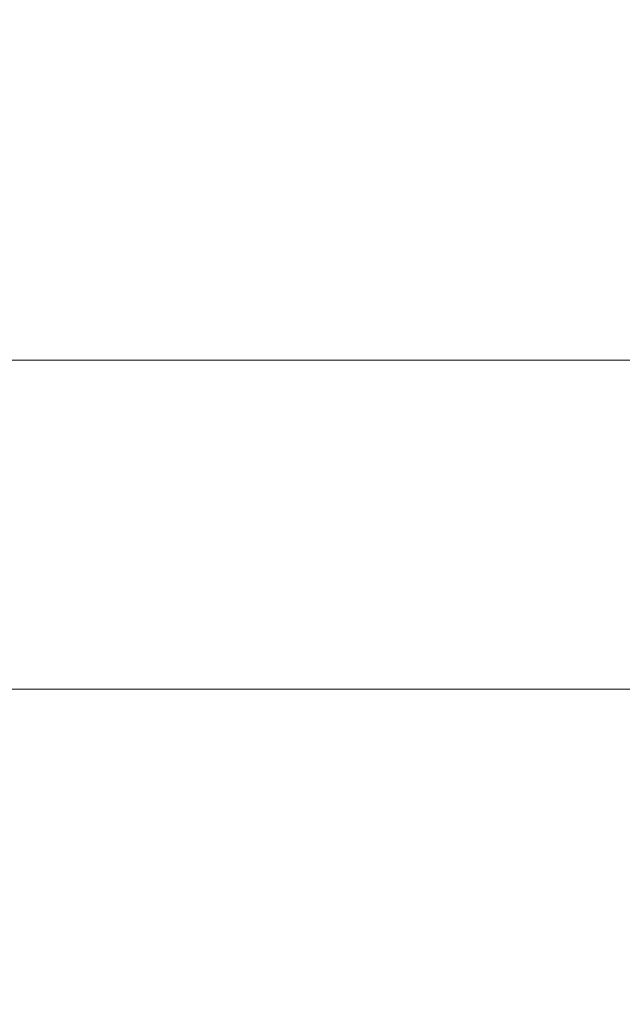
# Model space of a CAD drawing. Units: inches. Extents: x 0.1 to 10.9, y 0.1 to 8.4.
# Drawn here: x 9 to 9, y 4.5 to 4.5 of the extents above; entities that cross this region are included whole.
import ezdxf

# ---------------------------------------------------------------- set-up
doc = ezdxf.new("R2010")
doc.units = ezdxf.units.IN
doc.header["$MEASUREMENT"] = 0
for name, color, linetype, lineweight in [('Dimension (ANSI)', 7, 'Continuous', 5), ('Visible (ANSI)', 7, 'Continuous', 5), ('Visible Narrow (ANSI)', 7, 'Continuous', 5)]:
    doc.layers.add(name, color=color, linetype=linetype, lineweight=lineweight)
doc.styles.add('Note Text (ANSI)', font='tahoma.ttf')
doc.dimstyles.new('Default (ANSI)', dxfattribs={"dimtxt": 0.0449999980628491, "dimasz": 0.0599999986588955, "dimexe": 0.0625, "dimexo": 0.001, "dimgap": 0.031, "dimtad": 0, "dimtih": 1, "dimtoh": 1, "dimrnd": 1e-08, "dimzin": 4, "dimdsep": 46, "dimtxsty": 'Note Text (ANSI)', "dimblk": 'Filled-1', "dimcen": 0.09, "dimdle": 0.3939999999999999, "dimclrd": 256, "dimclre": 256, "dimclrt": 256, "dimadec": 0, "dimazin": 1, "dimtfac": 2.666666984558105, "dimtofl": 0, "dimtmove": 0, "dimatfit": 3, "dimldrblk": 'Filled-1', "dimfxl": 1, "dimtolj": 1, "dimtzin": 4, "dimlwd": -1, "dimlwe": -1, "dimarcsym": 0})

# ---------------------------------------------------------------- blocks, each defined once
blk = doc.blocks.new('Filled-1')
at = {"color": 0}
for p, q in [((0, 0), (-0.9999999999999998, 0.1666666666666666)), ((-0.9999999999999998, 0.1666666666666666), (-0.9999999999999998, -0.1666666666666666)), ((-0.9999999999999998, 0), (0, 0)), ((-0.9999999999999998, -0.1666666666666666), (0, 0))]:
    blk.add_line(p, q, dxfattribs=at)
at = {"color": 0, "flags": 128}
blk.add_lwpolyline([(-0.9999999999999998, -0.1666666666666666), (0, 0), (-0.9999999999999998, 0.1666666666666666), (-0.9999999999999998, -0.1666666666666666)], dxfattribs=at)
at = {"color": 0}
blk.add_solid([(-0.9999999999999998, -0.1666666666666666), (0, 0), (-0.9999999999999998, 0.1666666666666666), (-0.9999999999999998, -0.1666666666666666)], dxfattribs=at)
blk = doc.blocks.new('*D25')
at = {"layer": 'Defpoints', "color": 0, "transparency": 16777216}
for p in [(9.65739376864445, 5.339921874999999), (8.942580018644449, 4.956628061198459), (9.65739376864445, 4.474721811198459)]:
    blk.add_point(p, dxfattribs=at)
at = {"layer": 'Dimension (ANSI)', "transparency": 16777216}
for p, q in [((8.942580018644449, 4.957628061198459), (8.942580018644449, 5.402421874999999)), ((9.65739376864445, 4.475721811198459), (9.65739376864445, 5.402421874999999)), ((9.002580017303345, 5.339921874999999), (9.200383807719216, 5.339921874999999)), ((9.597393769985555, 5.339921874999999), (9.399589979569681, 5.339921874999999))]:
    blk.add_line(p, q, dxfattribs=at)
at = {"layer": 'Dimension (ANSI)', "transparency": 16777216, "xscale": 0.0599999986588955, "yscale": 0.0599999986588955, "zscale": 0.0599999986588955, "rotation": 180}
blk.add_blockref('Filled-1', (8.942580018644449, 5.339921874999999), dxfattribs=at)
at = {"layer": 'Dimension (ANSI)', "transparency": 16777216, "xscale": 0.0599999986588955, "yscale": 0.0599999986588955, "zscale": 0.0599999986588955}
blk.add_blockref('Filled-1', (9.65739376864445, 5.339921874999999), dxfattribs=at)
at = {"layer": 'Dimension (ANSI)', "transparency": 16777216, "insert": (9.299986893644448, 5.339921874999999), "char_height": 0.0449999980628491, "attachment_point": 5, "style": 'Note Text (ANSI)'}
blk.add_mtext('\\A1; 3.27\\P[83]', dxfattribs=at)
blk = doc.blocks.new('*D26')
at = {"layer": 'Defpoints', "color": 0, "transparency": 16777216}
for p in [(8.880080018644449, 4.956628061198459), (8.732937500000002, 4.474721811198459), (9.594893768644447, 4.474721811198459)]:
    blk.add_point(p, dxfattribs=at)
at = {"layer": 'Dimension (ANSI)', "transparency": 16777216}
for p, q in [((8.87908001864445, 4.956628061198459), (8.670437500000002, 4.956628061198459)), ((8.732937500000002, 4.896628062539563), (8.732937500000002, 4.814079231144966)), ((8.732937500000002, 4.534721809857353), (8.732937500000002, 4.617270641251948)), ((9.593893768644447, 4.474721811198459), (8.670437500000002, 4.474721811198459))]:
    blk.add_line(p, q, dxfattribs=at)
at = {"layer": 'Dimension (ANSI)', "transparency": 16777216, "xscale": 0.0599999986588955, "yscale": 0.0599999986588955, "zscale": 0.0599999986588955}
for p, rotation in [((8.732937500000002, 4.956628061198459), 90), ((8.732937500000002, 4.474721811198459), 270)]:
    blk.add_blockref('Filled-1', p, dxfattribs=dict(at, rotation=rotation))
at = {"layer": 'Dimension (ANSI)', "transparency": 16777216, "insert": (8.7329375, 4.715674936198459), "char_height": 0.0449999980628491, "attachment_point": 5, "style": 'Note Text (ANSI)'}
blk.add_mtext('\\A1; 2.20\\P[56]', dxfattribs=at)

msp = doc.modelspace()

# ---------------------------------------------------------------- linework, layer by layer
at = {"layer": 'Visible (ANSI)'}
msp.add_open_spline([(8.941421051039127, 4.480970614950056), (8.941391432940351, 4.476530980626169), (8.941840780006363, 4.472207207515634), (8.943563983418425, 4.463860108021498), (8.944849781253476, 4.459846440067215), (8.947575700148443, 4.453530926967158), (8.94882964894348, 4.451095786261134), (8.951595487613272, 4.446484262809059), (8.953104234885625, 4.444306464285167), (8.957149135599591, 4.439187410277286), (8.959835113568372, 4.436385860007699), (8.965632132139516, 4.431361524275832), (8.968746648490974, 4.429133855275041), (8.972036793154848, 4.427211831195529)], degree=3, knots=[-0.8930885362603426, -0.8930885362603426, -0.8930885362603426, -0.8930885362603426, -0.7277640532681958, -0.7277640532681958, -0.5598333339950973, -0.5598333339950973, -0.4466115011417833, -0.4466115011417833, -0.3344561957493582, -0.3344561957493582, -0.1670572692843438, -0.1670572692843438, -9.999999921e-07, -9.999999921e-07, -9.999999921e-07, -9.999999921e-07], dxfattribs=at)
at = {"layer": 'Visible Narrow (ANSI)'}
msp.add_line((8.950455787666586, 4.480970614950089), (8.97908957372708, 4.480970614950089), dxfattribs=at)
msp.add_open_spline([(8.966119904121728, 4.417377379582972), (8.963590387599872, 4.418823502897978), (8.96116498066765, 4.420410318172693), (8.95884563461661, 4.422130675416521), (8.9563891409362, 4.423952760868417), (8.954051609824976, 4.425924631415261), (8.951829373035032, 4.428052222231182), (8.951780780513886, 4.428098745176968), (8.951732243178196, 4.428145342652478), (8.951683761078318, 4.428192014869065), (8.949521251373206, 4.430273796012556), (8.947471223010275, 4.432502589628168), (8.945540861251496, 4.434889654132101), (8.945525617950619, 4.434908503833346), (8.945510382104224, 4.434927363401794), (8.945495153734145, 4.434946232814406), (8.943551454392727, 4.437354662913898), (8.941724362788783, 4.439933913023084), (8.940070221079552, 4.442625779535478), (8.938394691265207, 4.445352451967811), (8.936888659154185, 4.448203385836096), (8.935557472870366, 4.451194482787933), (8.934260271719978, 4.454109217152313), (8.933129057936394, 4.457157064477673), (8.932191986766174, 4.460347719554571), (8.93217521444142, 4.460404828027035), (8.932158504569477, 4.460461981907258), (8.932141857262687, 4.460519181396841), (8.931670263006373, 4.462139560662258), (8.931248789300138, 4.463796542021943), (8.930885024372902, 4.465471932028499), (8.930534808876134, 4.467084917502078), (8.930238101482132, 4.468714915411013), (8.929995077680381, 4.470369780766103), (8.929987187595644, 4.47042350812855), (8.929979354959423, 4.470477258517166), (8.92997157977096, 4.470531032110948), (8.929730846951445, 4.472195952376798), (8.929545163095275, 4.47388310041849), (8.92941791227667, 4.475594032104621), (8.929352231893931, 4.47647712778299), (8.92930212807224, 4.477366562898176), (8.9292681910868, 4.47826257774825), (8.9292342542233, 4.479158589378948), (8.92921646958425, 4.480077843972737), (8.929215575165212, 4.480970605326954)], degree=3, knots=[5.9221137736e-06, 5.9221137736e-06, 5.9221137736e-06, 5.9221137736e-06, 0.1200631161806285, 0.1200631161806285, 0.1200631161806285, 0.2472195352846207, 0.2472195352846207, 0.2472195352846207, 0.2500000000000004, 0.2500000000000004, 0.2500000000000004, 0.3740206580722761, 0.3740206580722761, 0.3740206580722761, 0.3750000000000005, 0.3750000000000005, 0.3750000000000005, 0.5000000000000008, 0.5000000000000008, 0.5000000000000008, 0.6266162539905471, 0.6266162539905471, 0.6266162539905471, 0.7500000000000006, 0.7500000000000006, 0.7500000000000006, 0.7522084045726818, 0.7522084045726818, 0.7522084045726818, 0.814769329598095, 0.814769329598095, 0.814769329598095, 0.8750000000000001, 0.8750000000000001, 0.8750000000000001, 0.876955467282621, 0.876955467282621, 0.876955467282621, 0.9375, 0.9375, 0.9375, 0.96875, 0.96875, 0.96875, 0.9999998877188204, 0.9999998877188204, 0.9999998877188204, 0.9999998877188204], dxfattribs=at)

# ---------------------------------------------------------------- dimensions: what is measured, and where the dimension line sits
at = {"layer": 'Dimension (ANSI)'}
for base, p1, p2, angle, text, override, picture, middle in [((9.65739376864445, 5.339921874999999), (8.942580018644449, 4.956628061198459), (9.65739376864445, 4.474721811198459), 180, ' <>\\X[83]', {"dimgap": 0.031, "dimtih": 0, "dimtoh": 0, "dimdec": 2, "dimlfac": 4.571428571428571, "dimpost": '\\X', "dimtol": 0, "dimlim": 0, "dimtp": 0, "dimtm": 0, "dimtdec": 2, "dimatfit": 1}, '*D25', (9.299986893644448, 5.339921874999999)), ((8.732937500000002, 4.474721811198459), (8.880080018644449, 4.956628061198459), (9.594893768644447, 4.474721811198459), 90, ' <>\\X[56]', {"dimgap": 0.031, "dimdec": 2, "dimlfac": 4.571428571428571, "dimpost": '\\X', "dimtol": 0, "dimlim": 0, "dimtp": 0, "dimtm": 0, "dimtdec": 2, "dimatfit": 1}, '*D26', (8.7329375, 4.715674936198459))]:
    dim = msp.add_linear_dim(base=base, p1=p1, p2=p2, angle=angle, text=text, dimstyle='Default (ANSI)', override=override, dxfattribs=at)
    dim.commit()
    dim.dimension.update_dxf_attribs({"geometry": picture, "text_midpoint": middle, "dimtype": 160})

doc.saveas('drawing.dxf')
